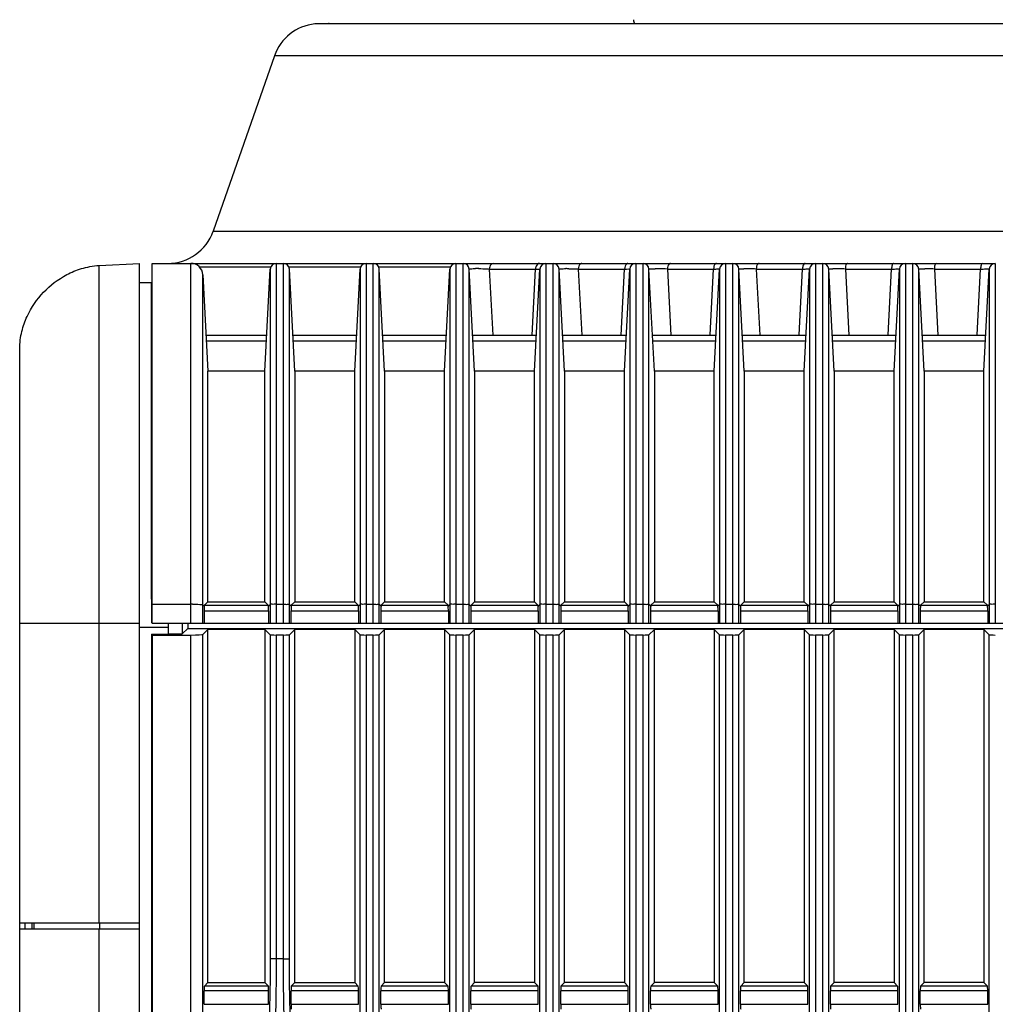
# Model space of a CAD drawing. Units: millimetres. Extents: x 284 to 3038, y 305 to 1884.
# Drawn here: x 1339 to 1420, y 1125 to 1207 of the extents above; entities that cross this region are included whole.
import ezdxf

# ---------------------------------------------------------------- set-up
doc = ezdxf.new("R2010")
doc.units = ezdxf.units.MM
doc.header["$LTSCALE"] = 165
doc.layers.add('00_COMPONENTS', color=7, linetype='Continuous')

msp = doc.modelspace()

# ---------------------------------------------------------------- linework, layer by layer
at = {"color": 7, "linetype": 'Continuous'}
msp.add_arc((1390.71, 1206.821), 0.5, 177.00001, 217.0355, dxfattribs=at)
at = {"layer": '00_COMPONENTS', "color": 7, "linetype": 'Continuous'}
for p, q in [((1446.193, 1206.498), (1363.615, 1206.498)), ((1446.193, 1206.501), (1364.683, 1206.501)), ((1364.804, 1206.52), (1518.282, 1206.52)), ((1360.256, 1203.841), (1355.131, 1189.199)), ((1520.341, 1203.841), (1360.256, 1203.841)), ((1355.131, 1189.199), (1511.694, 1189.199)), ((1345.627, 1186.344), (1348.993, 1186.52)), ((1345.627, 1131.52), (1345.627, 1186.344)), ((1348.993, 677.52), (1348.993, 1186.52)), ((1350.05, 1156.52), (1350.05, 1186.52)), ((1350.05, 1186.52), (1382.878, 1186.52)), ((1353.272, 1156.52), (1353.272, 1186.52)), ((1353.971, 1186.236), (1359.938, 1186.236)), ((1359.443, 1177.52), (1359.89, 1186.046)), ((1359.89, 1186.046), (1359.89, 1156.52)), ((1360.389, 1186.52), (1360.389, 1156.52)), ((1360.997, 1156.52), (1360.997, 1186.52)), ((1361.448, 1186.236), (1367.438, 1186.236)), ((1361.496, 1156.52), (1361.496, 1186.046)), ((1361.943, 1177.52), (1361.496, 1186.046)), ((1366.943, 1177.52), (1367.39, 1186.046)), ((1367.39, 1186.046), (1367.39, 1156.52)), ((1367.889, 1186.52), (1367.889, 1156.52)), ((1368.497, 1156.52), (1368.497, 1186.52)), ((1368.948, 1186.236), (1374.938, 1186.236)), ((1369.443, 1177.52), (1368.996, 1186.046)), ((1368.996, 1156.52), (1368.996, 1186.046)), ((1374.443, 1177.52), (1374.89, 1186.046)), ((1374.89, 1186.046), (1374.89, 1156.52)), ((1375.389, 1186.52), (1375.389, 1156.52)), ((1375.997, 1156.52), (1375.997, 1186.52)), ((1376.943, 1177.52), (1376.496, 1186.046)), ((1376.496, 1156.52), (1376.496, 1186.046)), ((1378.174, 1186.046), (1382.032, 1186.046)), ((1378.174, 1186.046), (1378.459, 1180.52)), ((1381.744, 1180.539), (1382.032, 1186.046)), ((1381.943, 1177.52), (1382.39, 1186.046)), ((1382.39, 1186.046), (1382.39, 1156.52)), ((1382.889, 1186.52), (1382.889, 1156.52)), ((1382.889, 1186.52), (1390.375, 1186.52)), ((1383.497, 1156.52), (1383.497, 1186.52)), ((1384.443, 1177.52), (1383.996, 1186.046)), ((1383.996, 1156.52), (1383.996, 1186.046)), ((1385.6, 1186.046), (1389.458, 1186.046)), ((1385.6, 1186.046), (1385.885, 1180.52)), ((1389.17, 1180.543), (1389.458, 1186.046)), ((1389.443, 1177.52), (1389.89, 1186.046)), ((1389.89, 1186.046), (1389.89, 1156.52)), ((1390.389, 1186.52), (1390.389, 1156.52)), ((1390.389, 1186.52), (1397.876, 1186.52)), ((1390.997, 1156.52), (1390.997, 1186.52)), ((1391.496, 1156.52), (1391.496, 1186.046)), ((1391.943, 1177.52), (1391.496, 1186.046)), ((1393.026, 1186.046), (1396.884, 1186.046)), ((1393.026, 1186.046), (1393.311, 1180.52)), ((1396.597, 1180.546), (1396.884, 1186.046)), ((1396.943, 1177.52), (1397.39, 1186.046)), ((1397.39, 1186.046), (1397.39, 1156.52)), ((1397.889, 1186.52), (1397.889, 1156.52)), ((1397.889, 1186.52), (1405.377, 1186.52)), ((1398.497, 1156.52), (1398.497, 1186.52)), ((1399.443, 1177.52), (1398.996, 1186.046)), ((1398.996, 1156.52), (1398.996, 1186.046)), ((1400.451, 1186.046), (1404.309, 1186.046)), ((1400.451, 1186.046), (1400.737, 1180.52)), ((1404.023, 1180.55), (1404.309, 1186.046)), ((1404.443, 1177.52), (1404.89, 1186.046)), ((1404.89, 1186.046), (1404.89, 1156.52)), ((1405.389, 1186.52), (1405.389, 1156.52)), ((1405.389, 1186.52), (1412.876, 1186.52)), ((1405.997, 1156.52), (1405.997, 1186.52)), ((1406.943, 1177.52), (1406.496, 1186.046)), ((1406.496, 1156.52), (1406.496, 1186.046)), ((1407.877, 1186.046), (1411.735, 1186.046)), ((1407.877, 1186.046), (1408.163, 1180.52)), ((1411.449, 1180.554), (1411.735, 1186.046)), ((1411.943, 1177.52), (1412.39, 1186.046)), ((1412.39, 1186.046), (1412.39, 1156.52)), ((1412.889, 1186.52), (1412.889, 1156.52)), ((1412.889, 1186.52), (1420.377, 1186.52)), ((1413.497, 1156.52), (1413.497, 1186.52)), ((1414.443, 1177.52), (1413.996, 1186.046)), ((1413.996, 1156.52), (1413.996, 1186.046)), ((1415.303, 1186.046), (1419.161, 1186.046)), ((1415.303, 1186.046), (1415.589, 1180.52)), ((1418.876, 1180.558), (1419.161, 1186.046)), ((1419.443, 1177.52), (1419.89, 1186.046)), ((1419.89, 1186.046), (1419.89, 1156.52)), ((1420.389, 1186.52), (1420.389, 1156.52)), ((1354.271, 1185.572), (1354.693, 1177.52)), ((1354.271, 1156.52), (1354.271, 1185.572)), ((1348.993, 1184.92), (1349.977, 1184.92)), ((1349.977, 1158.52), (1349.977, 1184.92)), ((1354.536, 1180.52), (1359.6, 1180.52)), ((1361.786, 1180.52), (1367.1, 1180.52)), ((1369.286, 1180.52), (1374.6, 1180.52)), ((1376.786, 1180.52), (1382.1, 1180.52)), ((1384.286, 1180.52), (1389.6, 1180.52)), ((1391.786, 1180.52), (1397.1, 1180.52)), ((1399.286, 1180.52), (1404.6, 1180.52)), ((1406.786, 1180.52), (1412.1, 1180.52)), ((1414.286, 1180.52), (1419.6, 1180.52)), ((1354.561, 1180.046), (1359.575, 1180.046)), ((1361.811, 1180.046), (1367.075, 1180.046)), ((1369.311, 1180.046), (1374.575, 1180.046)), ((1376.811, 1180.046), (1382.075, 1180.046)), ((1384.311, 1180.046), (1389.575, 1180.046)), ((1391.811, 1180.046), (1397.075, 1180.046)), ((1399.311, 1180.046), (1404.575, 1180.046)), ((1406.811, 1180.046), (1412.075, 1180.046)), ((1414.311, 1180.046), (1419.575, 1180.046)), ((1338.993, 684.687), (1338.993, 1179.353)), ((1354.693, 1158.3), (1354.693, 1177.52)), ((1359.443, 1177.52), (1354.693, 1177.52)), ((1359.443, 1158.3), (1359.443, 1177.52)), ((1361.943, 1177.52), (1361.943, 1158.3)), ((1366.943, 1177.52), (1361.943, 1177.52)), ((1366.943, 1158.3), (1366.943, 1177.52)), ((1369.443, 1177.52), (1369.443, 1158.3)), ((1374.443, 1177.52), (1369.443, 1177.52)), ((1374.443, 1158.3), (1374.443, 1177.52)), ((1376.943, 1177.52), (1376.943, 1158.3)), ((1381.943, 1177.52), (1376.943, 1177.52)), ((1381.943, 1158.3), (1381.943, 1177.52)), ((1384.443, 1177.52), (1384.443, 1158.3)), ((1389.443, 1177.52), (1384.443, 1177.52)), ((1389.443, 1158.3), (1389.443, 1177.52)), ((1391.943, 1177.52), (1391.943, 1158.3)), ((1396.943, 1177.52), (1391.943, 1177.52)), ((1396.943, 1158.3), (1396.943, 1177.52)), ((1399.443, 1177.52), (1399.443, 1158.3)), ((1404.443, 1177.52), (1399.443, 1177.52)), ((1404.443, 1158.3), (1404.443, 1177.52)), ((1406.943, 1177.52), (1406.943, 1158.3)), ((1411.943, 1177.52), (1406.943, 1177.52)), ((1411.943, 1158.3), (1411.943, 1177.52)), ((1414.443, 1177.52), (1414.443, 1158.3)), ((1419.443, 1177.52), (1414.443, 1177.52)), ((1419.443, 1158.3), (1419.443, 1177.52)), ((1349.977, 1158.52), (1349.982, 1158.52)), ((1349.982, 1158.52), (1349.981, 1158.09)), ((1349.981, 1158.09), (1349.981, 1158.021)), ((1350.05, 1158.09), (1353.272, 1158.09)), ((1354.402, 1158.007), (1354.693, 1158.3)), ((1354.693, 1158.3), (1359.443, 1158.3)), ((1359.443, 1158.3), (1359.734, 1158.007)), ((1360.389, 1158.09), (1360.997, 1158.09)), ((1361.652, 1158.007), (1361.943, 1158.3)), ((1361.943, 1158.3), (1366.943, 1158.3)), ((1366.943, 1158.3), (1367.234, 1158.007)), ((1367.889, 1158.09), (1368.497, 1158.09)), ((1369.152, 1158.007), (1369.443, 1158.3)), ((1369.443, 1158.3), (1374.443, 1158.3)), ((1374.443, 1158.3), (1374.734, 1158.007)), ((1375.389, 1158.09), (1375.997, 1158.09)), ((1376.652, 1158.007), (1376.943, 1158.3)), ((1376.943, 1158.3), (1381.943, 1158.3)), ((1381.943, 1158.3), (1382.234, 1158.007)), ((1382.889, 1158.09), (1383.497, 1158.09)), ((1384.152, 1158.007), (1384.443, 1158.3)), ((1384.443, 1158.3), (1389.443, 1158.3)), ((1389.443, 1158.3), (1389.734, 1158.007)), ((1390.389, 1158.09), (1390.997, 1158.09)), ((1391.652, 1158.007), (1391.943, 1158.3)), ((1391.943, 1158.3), (1396.943, 1158.3)), ((1396.943, 1158.3), (1397.234, 1158.007)), ((1397.889, 1158.09), (1398.497, 1158.09)), ((1399.152, 1158.007), (1399.443, 1158.3)), ((1399.443, 1158.3), (1404.443, 1158.3)), ((1404.443, 1158.3), (1404.734, 1158.007)), ((1405.389, 1158.09), (1405.997, 1158.09)), ((1406.652, 1158.007), (1406.943, 1158.3)), ((1406.943, 1158.3), (1411.943, 1158.3)), ((1411.943, 1158.3), (1412.234, 1158.007)), ((1412.889, 1158.09), (1413.497, 1158.09)), ((1414.152, 1158.007), (1414.443, 1158.3)), ((1414.443, 1158.3), (1419.443, 1158.3)), ((1419.443, 1158.3), (1419.734, 1158.007)), ((1349.981, 1158.021), (1349.977, 1156.52)), ((1354.271, 1158.041), (1354.389, 1157.923)), ((1354.378, 1157.534), (1354.378, 1156.52)), ((1354.378, 1157.534), (1359.758, 1157.534)), ((1354.402, 1158.007), (1359.734, 1158.007)), ((1359.747, 1157.923), (1359.89, 1158.065)), ((1359.758, 1157.534), (1359.758, 1156.52)), ((1361.639, 1157.923), (1361.496, 1158.065)), ((1361.628, 1157.534), (1361.628, 1156.52)), ((1361.628, 1157.534), (1367.258, 1157.534)), ((1361.652, 1158.007), (1367.234, 1158.007)), ((1367.247, 1157.923), (1367.39, 1158.065)), ((1367.258, 1157.534), (1367.258, 1156.52)), ((1369.139, 1157.923), (1368.996, 1158.065)), ((1369.128, 1157.534), (1369.128, 1156.52)), ((1369.128, 1157.534), (1374.758, 1157.534)), ((1369.152, 1158.007), (1374.734, 1158.007)), ((1374.747, 1157.923), (1374.89, 1158.065)), ((1374.758, 1157.534), (1374.758, 1156.52)), ((1376.639, 1157.923), (1376.496, 1158.065)), ((1376.628, 1157.534), (1376.628, 1156.52)), ((1376.628, 1157.534), (1382.258, 1157.534)), ((1376.652, 1158.007), (1382.234, 1158.007)), ((1382.247, 1157.923), (1382.39, 1158.065)), ((1382.258, 1157.534), (1382.258, 1156.52)), ((1384.139, 1157.923), (1383.996, 1158.065)), ((1384.128, 1157.534), (1384.128, 1156.52)), ((1384.128, 1157.534), (1389.758, 1157.534)), ((1384.152, 1158.007), (1389.734, 1158.007)), ((1389.747, 1157.923), (1389.89, 1158.065)), ((1389.758, 1157.534), (1389.758, 1156.52)), ((1391.639, 1157.923), (1391.496, 1158.065)), ((1391.628, 1157.534), (1391.628, 1156.52)), ((1391.628, 1157.534), (1397.258, 1157.534)), ((1391.652, 1158.007), (1397.234, 1158.007)), ((1397.247, 1157.923), (1397.39, 1158.065)), ((1397.258, 1157.534), (1397.258, 1156.52)), ((1399.139, 1157.923), (1398.996, 1158.065)), ((1399.128, 1157.534), (1399.128, 1156.52)), ((1399.128, 1157.534), (1404.758, 1157.534)), ((1399.152, 1158.007), (1404.734, 1158.007)), ((1404.747, 1157.923), (1404.89, 1158.065)), ((1404.758, 1157.534), (1404.758, 1156.52)), ((1406.639, 1157.923), (1406.496, 1158.065)), ((1406.628, 1157.534), (1406.628, 1156.52)), ((1406.628, 1157.534), (1412.258, 1157.534)), ((1406.652, 1158.007), (1412.234, 1158.007)), ((1412.247, 1157.923), (1412.39, 1158.065)), ((1412.258, 1157.534), (1412.258, 1156.52)), ((1414.139, 1157.923), (1413.996, 1158.065)), ((1414.128, 1157.534), (1414.128, 1156.52)), ((1414.128, 1157.534), (1419.758, 1157.534)), ((1414.152, 1158.007), (1419.734, 1158.007)), ((1419.747, 1157.923), (1419.89, 1158.065)), ((1419.758, 1157.534), (1419.758, 1156.52)), ((1338.993, 1156.52), (1348.993, 1156.52)), ((1350.05, 1156.52), (1507.736, 1156.52)), ((1351.393, 1156.52), (1351.393, 1155.593)), ((1352.55, 1156.52), (1352.55, 1155.604)), ((1353.022, 1156.52), (1353.022, 1156.076)), ((1348.993, 1156.167), (1351.393, 1156.167)), ((1352.55, 1155.604), (1353.022, 1156.076)), ((1353.022, 1156.076), (1503.364, 1156.076)), ((1354.271, 1155.57), (1354.693, 1155.992)), ((1354.693, 1126.52), (1354.693, 1155.992)), ((1359.443, 1155.992), (1354.693, 1155.992)), ((1359.443, 1155.992), (1359.443, 1126.52)), ((1359.443, 1155.992), (1359.89, 1155.545)), ((1361.496, 1155.545), (1361.943, 1155.992)), ((1361.943, 1126.52), (1361.943, 1155.992)), ((1366.943, 1155.992), (1361.943, 1155.992)), ((1366.943, 1155.992), (1366.943, 1126.52)), ((1366.943, 1155.992), (1367.39, 1155.545)), ((1368.996, 1155.545), (1369.443, 1155.992)), ((1369.443, 1126.52), (1369.443, 1155.992)), ((1374.443, 1155.992), (1369.443, 1155.992)), ((1374.443, 1155.992), (1374.443, 1126.52)), ((1374.443, 1155.992), (1374.89, 1155.545)), ((1376.496, 1155.545), (1376.943, 1155.992)), ((1376.943, 1126.52), (1376.943, 1155.992)), ((1381.943, 1155.992), (1376.943, 1155.992)), ((1381.943, 1155.992), (1381.943, 1126.52)), ((1381.943, 1155.992), (1382.39, 1155.545)), ((1383.996, 1155.545), (1384.443, 1155.992)), ((1384.443, 1126.52), (1384.443, 1155.992)), ((1389.443, 1155.992), (1384.443, 1155.992)), ((1389.443, 1155.992), (1389.443, 1126.52)), ((1389.443, 1155.992), (1389.89, 1155.545)), ((1391.496, 1155.545), (1391.943, 1155.992)), ((1391.943, 1126.52), (1391.943, 1155.992)), ((1396.943, 1155.992), (1391.943, 1155.992)), ((1396.943, 1155.992), (1396.943, 1126.52)), ((1396.943, 1155.992), (1397.39, 1155.545)), ((1398.996, 1155.545), (1399.443, 1155.992)), ((1399.443, 1126.52), (1399.443, 1155.992)), ((1404.443, 1155.992), (1399.443, 1155.992)), ((1404.443, 1155.992), (1404.443, 1126.52)), ((1404.443, 1155.992), (1404.89, 1155.545)), ((1406.496, 1155.545), (1406.943, 1155.992)), ((1406.943, 1126.52), (1406.943, 1155.992)), ((1411.943, 1155.992), (1406.943, 1155.992)), ((1411.943, 1155.992), (1411.943, 1126.52)), ((1411.943, 1155.992), (1412.39, 1155.545)), ((1413.996, 1155.545), (1414.443, 1155.992)), ((1414.443, 1126.52), (1414.443, 1155.992)), ((1419.443, 1155.992), (1414.443, 1155.992)), ((1419.443, 1155.992), (1419.443, 1126.52)), ((1419.443, 1155.992), (1419.89, 1155.545)), ((1349.977, 1155.593), (1349.977, 708.447)), ((1349.977, 1155.593), (1351.393, 1155.593)), ((1349.977, 1155.593), (1350.05, 1155.52)), ((1350.05, 1155.52), (1350.05, 708.52)), ((1350.05, 1155.52), (1353.272, 1155.52)), ((1351.393, 1155.604), (1352.55, 1155.604)), ((1353.272, 708.52), (1353.272, 1155.52)), ((1354.271, 708.47), (1354.271, 1155.57)), ((1359.89, 1155.545), (1359.89, 1128.517)), ((1360.389, 1155.52), (1360.389, 1128.517)), ((1360.997, 1155.52), (1360.389, 1155.52)), ((1360.997, 1128.517), (1360.997, 1155.52)), ((1361.496, 1128.517), (1361.496, 1155.545)), ((1367.39, 708.495), (1367.39, 1155.545)), ((1367.889, 1155.52), (1367.889, 708.52)), ((1368.497, 1155.52), (1367.889, 1155.52)), ((1368.497, 708.52), (1368.497, 1155.52)), ((1368.996, 708.495), (1368.996, 1155.545)), ((1374.89, 708.495), (1374.89, 1155.545)), ((1375.389, 1155.52), (1375.389, 708.52)), ((1375.997, 1155.52), (1375.389, 1155.52)), ((1375.997, 708.52), (1375.997, 1155.52)), ((1376.496, 708.495), (1376.496, 1155.545)), ((1382.39, 708.495), (1382.39, 1155.545)), ((1382.889, 1155.52), (1382.889, 708.52)), ((1383.497, 1155.52), (1382.889, 1155.52)), ((1383.497, 708.52), (1383.497, 1155.52)), ((1383.996, 708.495), (1383.996, 1155.545)), ((1389.89, 708.495), (1389.89, 1155.545)), ((1390.389, 1155.52), (1390.389, 708.52)), ((1390.997, 1155.52), (1390.389, 1155.52)), ((1390.997, 708.52), (1390.997, 1155.52)), ((1391.496, 708.495), (1391.496, 1155.545)), ((1397.39, 708.495), (1397.39, 1155.545)), ((1397.889, 1155.52), (1397.889, 708.52)), ((1398.497, 1155.52), (1397.889, 1155.52)), ((1398.497, 708.52), (1398.497, 1155.52)), ((1398.996, 708.495), (1398.996, 1155.545)), ((1404.89, 708.495), (1404.89, 1155.545)), ((1405.389, 1155.52), (1405.389, 708.52)), ((1405.997, 1155.52), (1405.389, 1155.52)), ((1405.997, 708.52), (1405.997, 1155.52)), ((1406.496, 708.495), (1406.496, 1155.545)), ((1412.39, 708.495), (1412.39, 1155.545)), ((1412.889, 1155.52), (1412.889, 708.52)), ((1413.497, 1155.52), (1412.889, 1155.52)), ((1413.497, 708.52), (1413.497, 1155.52)), ((1413.996, 708.495), (1413.996, 1155.545)), ((1419.89, 708.495), (1419.89, 1155.545)), ((1338.993, 1131.52), (1348.993, 1131.52)), ((1338.993, 1131.02), (1348.993, 1131.02)), ((1339.462, 1131.02), (1339.462, 1131.52)), ((1339.993, 1131.52), (1339.993, 1131.02)), ((1340.193, 1131.02), (1340.193, 1131.52)), ((1345.627, 733.02), (1345.627, 1131.02)), ((1345.689, 1131.02), (1345.689, 1131.52))]:
    msp.add_line(p, q, dxfattribs=at)
at = {"layer": '00_COMPONENTS', "linetype": 'Continuous'}
for p, q in [((1360.389, 1128.517), (1359.89, 1128.517)), ((1360.997, 1128.517), (1361.496, 1128.517)), ((1354.693, 1126.52), (1354.398, 1126.226)), ((1359.738, 1126.226), (1354.398, 1126.226)), ((1354.693, 1126.52), (1359.443, 1126.52)), ((1359.443, 1126.52), (1359.738, 1126.226)), ((1361.943, 1126.52), (1361.648, 1126.226)), ((1367.238, 1126.226), (1361.648, 1126.226)), ((1361.943, 1126.52), (1366.943, 1126.52)), ((1366.943, 1126.52), (1367.238, 1126.226)), ((1369.443, 1126.52), (1369.148, 1126.226)), ((1374.738, 1126.226), (1369.148, 1126.226)), ((1374.443, 1126.52), (1369.443, 1126.52)), ((1374.443, 1126.52), (1374.738, 1126.226)), ((1376.943, 1126.52), (1376.648, 1126.226)), ((1382.238, 1126.226), (1376.648, 1126.226)), ((1381.943, 1126.52), (1376.943, 1126.52)), ((1381.943, 1126.52), (1382.238, 1126.226)), ((1384.443, 1126.52), (1384.148, 1126.226)), ((1389.738, 1126.226), (1384.148, 1126.226)), ((1389.443, 1126.52), (1384.443, 1126.52)), ((1389.443, 1126.52), (1389.738, 1126.226)), ((1391.943, 1126.52), (1391.648, 1126.226)), ((1397.238, 1126.226), (1391.648, 1126.226)), ((1396.943, 1126.52), (1391.943, 1126.52)), ((1396.943, 1126.52), (1397.238, 1126.226)), ((1399.443, 1126.52), (1399.148, 1126.226)), ((1404.738, 1126.226), (1399.148, 1126.226)), ((1404.443, 1126.52), (1399.443, 1126.52)), ((1404.443, 1126.52), (1404.738, 1126.226)), ((1406.943, 1126.52), (1406.648, 1126.226)), ((1412.238, 1126.226), (1406.648, 1126.226)), ((1411.943, 1126.52), (1406.943, 1126.52)), ((1411.943, 1126.52), (1412.238, 1126.226)), ((1414.443, 1126.52), (1414.148, 1126.226)), ((1419.738, 1126.226), (1414.148, 1126.226)), ((1419.443, 1126.52), (1414.443, 1126.52)), ((1419.443, 1126.52), (1419.738, 1126.226)), ((1354.379, 1124.714), (1354.379, 1125.826)), ((1359.757, 1125.826), (1354.379, 1125.826)), ((1359.757, 1124.714), (1359.757, 1125.826)), ((1361.629, 1124.714), (1361.629, 1125.826)), ((1367.257, 1125.826), (1361.629, 1125.826)), ((1367.257, 1124.714), (1367.257, 1125.826)), ((1369.129, 1124.714), (1369.129, 1125.826)), ((1374.757, 1125.826), (1369.129, 1125.826)), ((1374.757, 1124.714), (1374.757, 1125.826)), ((1376.629, 1124.714), (1376.629, 1125.826)), ((1382.257, 1125.826), (1376.629, 1125.826)), ((1382.257, 1124.714), (1382.257, 1125.826)), ((1384.129, 1124.714), (1384.129, 1125.826)), ((1389.757, 1125.826), (1384.129, 1125.826)), ((1389.757, 1124.714), (1389.757, 1125.826)), ((1391.629, 1124.714), (1391.629, 1125.826)), ((1397.257, 1125.826), (1391.629, 1125.826)), ((1397.257, 1124.714), (1397.257, 1125.826)), ((1404.757, 1125.826), (1399.129, 1125.826)), ((1399.129, 1124.714), (1399.129, 1125.826)), ((1404.757, 1124.714), (1404.757, 1125.826)), ((1412.257, 1125.826), (1406.629, 1125.826)), ((1406.629, 1124.714), (1406.629, 1125.826)), ((1412.257, 1124.714), (1412.257, 1125.826)), ((1419.757, 1125.826), (1414.129, 1125.826)), ((1414.129, 1124.714), (1414.129, 1125.826)), ((1419.757, 1124.714), (1419.757, 1125.826)), ((1354.379, 1124.714), (1359.757, 1124.714)), ((1361.629, 1124.714), (1367.257, 1124.714)), ((1369.129, 1124.714), (1374.757, 1124.714)), ((1376.629, 1124.714), (1382.257, 1124.714)), ((1384.129, 1124.714), (1389.757, 1124.714)), ((1391.629, 1124.714), (1397.257, 1124.714)), ((1399.129, 1124.714), (1404.757, 1124.714)), ((1406.629, 1124.714), (1412.257, 1124.714)), ((1414.129, 1124.714), (1419.757, 1124.714))]:
    msp.add_line(p, q, dxfattribs=at)
at = {"layer": '00_COMPONENTS', "color": 7, "linetype": 'Continuous'}
for centre, radius, start, end in [((1364.031, 1202.52), 4, 95.96658, 160.70995), ((1364.804, 1206.22), 0.3, 90, 104.61836), ((1351.355, 1190.52), 4, 270, 340.70995), ((1353.272, 1185.52), 1, 3, 90), ((1360.389, 1186.02), 0.5, 90, 177), ((1360.997, 1186.02), 0.5, 3, 90), ((1367.889, 1186.02), 0.5, 90, 177), ((1368.497, 1186.02), 0.5, 3, 90), ((1375.389, 1186.02), 0.5, 90, 177), ((1375.997, 1186.02), 0.5, 3, 90), ((1377.094, 1172.232), 13.853, 89.20761, 90.2616), ((1382.795, 1186.021), 0.764, 171.00953, 178.07364), ((1382.889, 1186.02), 0.5, 90, 177), ((1383.497, 1186.02), 0.5, 3, 90), ((1384.547, 1171.036), 15.043, 89.50748, 89.99421), ((1384.528, 1168.758), 17.321, 89.06749, 89.51035), ((1390.389, 1186.02), 0.5, 90, 177), ((1390.997, 1186.02), 0.5, 3, 90), ((1392.003, 1169.09), 16.984, 89.14772, 89.97983), ((1392.005, 1167.077), 18.997, 86.92012, 89.24422), ((1397.889, 1186.02), 0.5, 90, 177), ((1398.497, 1186.02), 0.5, 3, 90), ((1399.474, 1171.573), 14.497, 89.77316, 90.2316), ((1399.451, 1166.667), 19.404, 89.00921, 89.76256), ((1399.433, 1164.377), 21.693, 87.30925, 89.06642), ((1405.389, 1186.02), 0.5, 90, 177), ((1405.997, 1186.02), 0.5, 3, 90), ((1406.936, 1173.464), 12.603, 89.9889, 90.49081), ((1406.922, 1166.082), 19.985, 88.84472, 89.95424), ((1406.861, 1161.651), 24.417, 87.61468, 88.91126), ((1412.889, 1186.02), 0.5, 90, 177), ((1413.497, 1186.02), 0.5, 3, 90), ((1414.361, 1163.413), 22.652, 88.96462, 89.59822), ((1414.292, 1159.022), 27.043, 87.85629, 88.98625), ((1420.389, 1186.02), 0.5, 90, 177), ((1353.272, 1139.17), 18.92, 89.54187, 89.99991)]:
    msp.add_arc(centre, radius, start, end, dxfattribs=at)
at = {"layer": '00_COMPONENTS', "linetype": 'Continuous'}
msp.add_arc((1360.693, 1114.52), 14, 88.75639, 91.24361, dxfattribs=at)
at = {"layer": '00_COMPONENTS', "color": 7, "linetype": 'Continuous'}
for centre, major_axis, ratio, start_param, end_param in [((1354.405, 1157.508), (-0.001, 0.5), 0.052336, 0.590829, 1.518293), ((1359.731, 1157.508), (0.001, 0.5), 0.052336, 4.764893, 5.692357), ((1361.655, 1157.508), (-0.001, 0.5), 0.052336, 0.590829, 1.518293), ((1367.231, 1157.508), (0.001, 0.5), 0.052336, 4.764893, 5.692357), ((1369.155, 1157.508), (-0.001, 0.5), 0.052336, 0.590829, 1.518293), ((1374.731, 1157.508), (0.001, 0.5), 0.052336, 4.764893, 5.692357), ((1376.655, 1157.508), (-0.001, 0.5), 0.052336, 0.590829, 1.518293), ((1382.231, 1157.508), (0.001, 0.5), 0.052336, 4.764893, 5.692357), ((1384.155, 1157.508), (-0.001, 0.5), 0.052336, 0.590829, 1.518293), ((1389.731, 1157.508), (0.001, 0.5), 0.052336, 4.764893, 5.692357), ((1391.655, 1157.508), (-0.001, 0.5), 0.052336, 0.590829, 1.518293), ((1397.231, 1157.508), (0.001, 0.5), 0.052336, 4.764893, 5.692357), ((1399.155, 1157.508), (-0.001, 0.5), 0.052336, 0.590829, 1.518293), ((1404.731, 1157.508), (0.001, 0.5), 0.052336, 4.764893, 5.692357), ((1406.655, 1157.508), (-0.001, 0.5), 0.052336, 0.590829, 1.518293), ((1412.231, 1157.508), (0.001, 0.5), 0.052336, 4.764893, 5.692357), ((1414.155, 1157.508), (-0.001, 0.5), 0.052336, 0.590829, 1.518293), ((1419.731, 1157.508), (0.001, 0.5), 0.052336, 4.764893, 5.692357), ((1353.272, 1155.572), (1, 0), 0.052408, 4.712389, 6.230825), ((1360.389, 1155.546), (0.5, 0), 0.052408, 3.193953, 4.712389), ((1360.997, 1155.546), (0.5, 0), 0.052408, 4.712389, 6.230825), ((1367.889, 1155.546), (0.5, 0), 0.052408, 3.193953, 4.712389), ((1368.497, 1155.546), (0.5, 0), 0.052408, 4.712389, 6.230825), ((1375.389, 1155.546), (0.5, 0), 0.052408, 3.193953, 4.712389), ((1375.997, 1155.546), (0.5, 0), 0.052408, 4.712389, 6.230825), ((1382.889, 1155.546), (0.5, 0), 0.052408, 3.193953, 4.712389), ((1383.497, 1155.546), (0.5, 0), 0.052408, 4.712389, 6.230825), ((1390.389, 1155.546), (0.5, 0), 0.052408, 3.193953, 4.712389), ((1390.997, 1155.546), (0.5, 0), 0.052408, 4.712389, 6.230825), ((1397.889, 1155.546), (0.5, 0), 0.052408, 3.193953, 4.712389), ((1398.497, 1155.546), (0.5, 0), 0.052408, 4.712389, 6.230825), ((1405.389, 1155.546), (0.5, 0), 0.052408, 3.193953, 4.712389), ((1405.997, 1155.546), (0.5, 0), 0.052408, 4.712389, 6.230825), ((1412.889, 1155.546), (0.5, 0), 0.052408, 3.193953, 4.712389), ((1413.497, 1155.546), (0.5, 0), 0.052408, 4.712389, 6.230825), ((1420.389, 1155.546), (0.5, 0), 0.052408, 3.193953, 4.712389)]:
    msp.add_ellipse(centre, major_axis=major_axis, ratio=ratio, start_param=start_param, end_param=end_param, dxfattribs=at)
at = {"layer": '00_COMPONENTS', "linetype": 'Continuous'}
for centre, start_param, end_param in [((1354.4, 1125.826), 0.05236, 1.570796), ((1359.736, 1125.826), 4.712389, 6.230825), ((1361.65, 1125.826), 0.05236, 1.570796), ((1367.236, 1125.826), 4.712389, 6.230825), ((1369.15, 1125.826), 0.05236, 1.570796), ((1374.736, 1125.826), 4.712389, 6.230825), ((1376.65, 1125.826), 0.05236, 1.570796), ((1382.236, 1125.826), 4.712389, 6.230825), ((1384.15, 1125.826), 0.05236, 1.570796), ((1389.736, 1125.826), 4.712389, 6.230825), ((1391.65, 1125.826), 0.05236, 1.570796), ((1397.236, 1125.826), 4.712389, 6.230825), ((1399.15, 1125.826), 0.05236, 1.570796), ((1404.736, 1125.826), 4.712389, 6.230825), ((1406.65, 1125.826), 0.05236, 1.570796), ((1412.236, 1125.826), 4.712389, 6.230825), ((1414.15, 1125.826), 0.05236, 1.570796), ((1419.736, 1125.826), 4.712389, 6.230825), ((1361.65, 1124.714), 1.570796, 3.089233), ((1369.15, 1124.714), 1.570796, 3.089233), ((1376.65, 1124.714), 1.570796, 3.089233), ((1384.15, 1124.714), 1.570796, 3.089233), ((1391.65, 1124.714), 1.570796, 3.089233), ((1399.15, 1124.714), 1.570796, 3.089233), ((1406.65, 1124.714), 1.570796, 3.089233), ((1414.15, 1124.714), 1.570796, 3.089233)]:
    msp.add_ellipse(centre, major_axis=(0, 0.4), ratio=0.052408, start_param=start_param, end_param=end_param, dxfattribs=at)
at = {"layer": '00_COMPONENTS', "color": 7, "linetype": 'Continuous'}
for points, knots in [([(1338.993, 1179.353), (1338.993, 1179.907), (1339.137, 1180.877), (1339.732, 1182.527), (1340.896, 1184.19), (1342.496, 1185.439), (1344.112, 1186.12), (1345.074, 1186.315), (1345.627, 1186.344)], [0, 0, 0, 0, 0.125, 0.25, 0.5, 0.75, 0.875, 1, 1, 1, 1]), ([(1376.496, 1186.046), (1376.496, 1186.05), (1376.512, 1186.058), (1376.523, 1186.059), (1376.532, 1186.061)], [0, 0, 0, 0, 0.295351, 1, 1, 1, 1]), ([(1376.532, 1186.061), (1376.556, 1186.066), (1376.722, 1186.083), (1376.889, 1186.084), (1377.03, 1186.085)], [0, 0, 0, 0, 0.148368, 1, 1, 1, 1]), ([(1377.285, 1186.084), (1377.517, 1186.081), (1377.814, 1186.071), (1378.11, 1186.051), (1378.174, 1186.046)], [0, 0, 0, 0, 0.782337, 1, 1, 1, 1]), ([(1378.513, 1186.52), (1378.372, 1186.52), (1378.201, 1186.304), (1378.176, 1186.108), (1378.174, 1186.046)], [0, 0, 0, 0, 0.695426, 1, 1, 1, 1]), ([(1382.032, 1186.046), (1382.076, 1186.047), (1382.192, 1186.048), (1382.309, 1186.053), (1382.382, 1186.048)], [0, 0, 0, 0, 0.375439, 1, 1, 1, 1]), ([(1382.352, 1186.52), (1382.234, 1186.52), (1382.087, 1186.353), (1382.049, 1186.192), (1382.041, 1186.14)], [0, 0, 0, 0, 0.691265, 1, 1, 1, 1]), ([(1383.996, 1186.046), (1383.996, 1186.05), (1384.013, 1186.056), (1384.024, 1186.058), (1384.033, 1186.06)], [0, 0, 0, 0, 0.285437, 1, 1, 1, 1]), ([(1384.033, 1186.06), (1384.059, 1186.064), (1384.23, 1186.078), (1384.402, 1186.079), (1384.548, 1186.079)], [0, 0, 0, 0, 0.148856, 1, 1, 1, 1]), ([(1384.81, 1186.076), (1385.014, 1186.073), (1385.277, 1186.065), (1385.541, 1186.05), (1385.6, 1186.046)], [0, 0, 0, 0, 0.774647, 1, 1, 1, 1]), ([(1385.902, 1186.52), (1385.863, 1186.52), (1385.665, 1186.447), (1385.605, 1186.205), (1385.6, 1186.046)], [0, 0, 0, 0, 0.197731, 1, 1, 1, 1]), ([(1389.741, 1186.52), (1389.704, 1186.52), (1389.511, 1186.442), (1389.462, 1186.204), (1389.458, 1186.046)], [0, 0, 0, 0, 0.189991, 1, 1, 1, 1]), ([(1389.458, 1186.046), (1389.51, 1186.047), (1389.651, 1186.048), (1389.792, 1186.054), (1389.88, 1186.048)], [0, 0, 0, 0, 0.371881, 1, 1, 1, 1]), ([(1391.496, 1186.046), (1391.496, 1186.05), (1391.512, 1186.055), (1391.522, 1186.056), (1391.531, 1186.058)], [0, 0, 0, 0, 0.281318, 1, 1, 1, 1]), ([(1391.531, 1186.058), (1391.554, 1186.061), (1391.713, 1186.074), (1391.873, 1186.074), (1392.009, 1186.074)], [0, 0, 0, 0, 0.147943, 1, 1, 1, 1]), ([(1393.291, 1186.52), (1393.256, 1186.52), (1393.068, 1186.436), (1393.03, 1186.203), (1393.026, 1186.046)], [0, 0, 0, 0, 0.182542, 1, 1, 1, 1]), ([(1397.13, 1186.52), (1397.097, 1186.52), (1396.915, 1186.43), (1396.888, 1186.201), (1396.884, 1186.046)], [0, 0, 0, 0, 0.174178, 1, 1, 1, 1]), ([(1396.884, 1186.046), (1396.946, 1186.047), (1397.111, 1186.048), (1397.278, 1186.057), (1397.381, 1186.048)], [0, 0, 0, 0, 0.373561, 1, 1, 1, 1]), ([(1398.996, 1186.046), (1398.996, 1186.05), (1399.014, 1186.054), (1399.023, 1186.056), (1399.032, 1186.057)], [0, 0, 0, 0, 0.275205, 1, 1, 1, 1]), ([(1399.032, 1186.057), (1399.052, 1186.059), (1399.179, 1186.069), (1399.307, 1186.07), (1399.415, 1186.07)], [0, 0, 0, 0, 0.154172, 1, 1, 1, 1]), ([(1400.68, 1186.52), (1400.649, 1186.52), (1400.473, 1186.424), (1400.455, 1186.2), (1400.451, 1186.046)], [0, 0, 0, 0, 0.166167, 1, 1, 1, 1]), ([(1404.309, 1186.046), (1404.381, 1186.048), (1404.571, 1186.048), (1404.763, 1186.061), (1404.882, 1186.048)], [0, 0, 0, 0, 0.373481, 1, 1, 1, 1]), ([(1404.518, 1186.52), (1404.498, 1186.52), (1404.379, 1186.469), (1404.347, 1186.328), (1404.328, 1186.229)], [0, 0, 0, 0, 0.1712, 1, 1, 1, 1]), ([(1406.496, 1186.046), (1406.496, 1186.05), (1406.515, 1186.053), (1406.525, 1186.055), (1406.534, 1186.056)], [0, 0, 0, 0, 0.270171, 1, 1, 1, 1]), ([(1406.534, 1186.056), (1406.55, 1186.058), (1406.648, 1186.065), (1406.746, 1186.066), (1406.828, 1186.067)], [0, 0, 0, 0, 0.162826, 1, 1, 1, 1]), ([(1408.069, 1186.52), (1408.042, 1186.52), (1407.881, 1186.408), (1407.88, 1186.198), (1407.877, 1186.046)], [0, 0, 0, 0, 0.14873, 1, 1, 1, 1]), ([(1411.814, 1186.441), (1411.802, 1186.417), (1411.752, 1186.291), (1411.737, 1186.154), (1411.735, 1186.046)], [0, 0, 0, 0, 0.201191, 1, 1, 1, 1]), ([(1411.735, 1186.046), (1411.815, 1186.048), (1412.03, 1186.048), (1412.246, 1186.063), (1412.381, 1186.048)], [0, 0, 0, 0, 0.3694, 1, 1, 1, 1]), ([(1411.907, 1186.52), (1411.89, 1186.52), (1411.849, 1186.499), (1411.826, 1186.463), (1411.814, 1186.441)], [0, 0, 0, 0, 0.415285, 1, 1, 1, 1]), ([(1413.996, 1186.046), (1413.996, 1186.05), (1414.014, 1186.052), (1414.022, 1186.054), (1414.031, 1186.055)], [0, 0, 0, 0, 0.268461, 1, 1, 1, 1]), ([(1414.031, 1186.055), (1414.046, 1186.056), (1414.081, 1186.059), (1414.116, 1186.06), (1414.137, 1186.061)], [0, 0, 0, 0, 0.420566, 1, 1, 1, 1]), ([(1414.137, 1186.061), (1414.162, 1186.062), (1414.29, 1186.065), (1414.417, 1186.065), (1414.52, 1186.064)], [0, 0, 0, 0, 0.198982, 1, 1, 1, 1]), ([(1415.457, 1186.52), (1415.4, 1186.52), (1415.315, 1186.305), (1415.305, 1186.16), (1415.303, 1186.046)], [0, 0, 0, 0, 0.33812, 1, 1, 1, 1]), ([(1419.296, 1186.52), (1419.241, 1186.52), (1419.174, 1186.297), (1419.163, 1186.159), (1419.161, 1186.046)], [0, 0, 0, 0, 0.328436, 1, 1, 1, 1]), ([(1419.161, 1186.046), (1419.231, 1186.048), (1419.449, 1186.051), (1419.667, 1186.055), (1419.816, 1186.052)], [0, 0, 0, 0, 0.320348, 1, 1, 1, 1]), ([(1419.816, 1186.052), (1419.829, 1186.051), (1419.851, 1186.051), (1419.874, 1186.05), (1419.882, 1186.049)], [0, 0, 0, 0, 0.623506, 1, 1, 1, 1]), ([(1353.424, 1158.09), (1353.62, 1158.088), (1353.887, 1158.094), (1354.154, 1158.055), (1354.253, 1158.059), (1354.271, 1158.041)], [0, 0, 0, 0, 0.694442, 0.909182, 1, 1, 1, 1]), ([(1360.389, 1158.09), (1360.274, 1158.09), (1360.123, 1158.06), (1359.927, 1158.102), (1359.89, 1158.065)], [0, 0, 0, 0, 0.687973, 1, 1, 1, 1]), ([(1360.997, 1158.09), (1361.112, 1158.09), (1361.263, 1158.06), (1361.459, 1158.102), (1361.496, 1158.065)], [0, 0, 0, 0, 0.687973, 1, 1, 1, 1]), ([(1367.889, 1158.09), (1367.774, 1158.09), (1367.623, 1158.06), (1367.427, 1158.102), (1367.39, 1158.065)], [0, 0, 0, 0, 0.687973, 1, 1, 1, 1]), ([(1368.497, 1158.09), (1368.612, 1158.09), (1368.763, 1158.06), (1368.959, 1158.102), (1368.996, 1158.065)], [0, 0, 0, 0, 0.687973, 1, 1, 1, 1]), ([(1375.389, 1158.09), (1375.274, 1158.09), (1375.123, 1158.06), (1374.927, 1158.102), (1374.89, 1158.065)], [0, 0, 0, 0, 0.687973, 1, 1, 1, 1]), ([(1375.997, 1158.09), (1376.112, 1158.09), (1376.263, 1158.06), (1376.459, 1158.102), (1376.496, 1158.065)], [0, 0, 0, 0, 0.687973, 1, 1, 1, 1]), ([(1382.889, 1158.09), (1382.774, 1158.09), (1382.623, 1158.06), (1382.427, 1158.102), (1382.39, 1158.065)], [0, 0, 0, 0, 0.687973, 1, 1, 1, 1]), ([(1383.497, 1158.09), (1383.612, 1158.09), (1383.763, 1158.06), (1383.959, 1158.102), (1383.996, 1158.065)], [0, 0, 0, 0, 0.687973, 1, 1, 1, 1]), ([(1390.389, 1158.09), (1390.274, 1158.09), (1390.123, 1158.06), (1389.927, 1158.102), (1389.89, 1158.065)], [0, 0, 0, 0, 0.687973, 1, 1, 1, 1]), ([(1390.997, 1158.09), (1391.112, 1158.09), (1391.263, 1158.06), (1391.459, 1158.102), (1391.496, 1158.065)], [0, 0, 0, 0, 0.687973, 1, 1, 1, 1]), ([(1397.889, 1158.09), (1397.774, 1158.09), (1397.623, 1158.06), (1397.427, 1158.102), (1397.39, 1158.065)], [0, 0, 0, 0, 0.687973, 1, 1, 1, 1]), ([(1398.497, 1158.09), (1398.612, 1158.09), (1398.763, 1158.06), (1398.959, 1158.102), (1398.996, 1158.065)], [0, 0, 0, 0, 0.687973, 1, 1, 1, 1]), ([(1405.389, 1158.09), (1405.274, 1158.09), (1405.123, 1158.06), (1404.927, 1158.102), (1404.89, 1158.065)], [0, 0, 0, 0, 0.687973, 1, 1, 1, 1]), ([(1405.997, 1158.09), (1406.112, 1158.09), (1406.263, 1158.06), (1406.459, 1158.102), (1406.496, 1158.065)], [0, 0, 0, 0, 0.687973, 1, 1, 1, 1]), ([(1412.889, 1158.09), (1412.774, 1158.09), (1412.623, 1158.06), (1412.427, 1158.102), (1412.39, 1158.065)], [0, 0, 0, 0, 0.687973, 1, 1, 1, 1]), ([(1413.497, 1158.09), (1413.612, 1158.09), (1413.763, 1158.06), (1413.959, 1158.102), (1413.996, 1158.065)], [0, 0, 0, 0, 0.687973, 1, 1, 1, 1]), ([(1420.389, 1158.09), (1420.274, 1158.09), (1420.123, 1158.06), (1419.927, 1158.102), (1419.89, 1158.065)], [0, 0, 0, 0, 0.687973, 1, 1, 1, 1]), ([(1354.402, 1158.007), (1354.397, 1158.002), (1354.392, 1157.967), (1354.391, 1157.935), (1354.39, 1157.908)], [0, 0, 0, 0, 0.19659, 1, 1, 1, 1]), ([(1359.734, 1158.007), (1359.739, 1158.002), (1359.744, 1157.967), (1359.745, 1157.935), (1359.746, 1157.908)], [0, 0, 0, 0, 0.19659, 1, 1, 1, 1]), ([(1361.652, 1158.007), (1361.647, 1158.002), (1361.642, 1157.967), (1361.641, 1157.935), (1361.64, 1157.908)], [0, 0, 0, 0, 0.19659, 1, 1, 1, 1]), ([(1367.234, 1158.007), (1367.239, 1158.002), (1367.244, 1157.967), (1367.245, 1157.935), (1367.246, 1157.908)], [0, 0, 0, 0, 0.19659, 1, 1, 1, 1]), ([(1369.152, 1158.007), (1369.147, 1158.002), (1369.142, 1157.967), (1369.141, 1157.935), (1369.14, 1157.908)], [0, 0, 0, 0, 0.19659, 1, 1, 1, 1]), ([(1374.734, 1158.007), (1374.739, 1158.002), (1374.744, 1157.967), (1374.745, 1157.935), (1374.746, 1157.908)], [0, 0, 0, 0, 0.19659, 1, 1, 1, 1]), ([(1376.652, 1158.007), (1376.647, 1158.002), (1376.642, 1157.967), (1376.641, 1157.935), (1376.64, 1157.908)], [0, 0, 0, 0, 0.19659, 1, 1, 1, 1]), ([(1382.234, 1158.007), (1382.239, 1158.002), (1382.244, 1157.967), (1382.245, 1157.935), (1382.246, 1157.908)], [0, 0, 0, 0, 0.19659, 1, 1, 1, 1]), ([(1384.152, 1158.007), (1384.147, 1158.002), (1384.142, 1157.967), (1384.141, 1157.935), (1384.14, 1157.908)], [0, 0, 0, 0, 0.19659, 1, 1, 1, 1]), ([(1389.734, 1158.007), (1389.739, 1158.002), (1389.744, 1157.967), (1389.745, 1157.935), (1389.746, 1157.908)], [0, 0, 0, 0, 0.19659, 1, 1, 1, 1]), ([(1391.652, 1158.007), (1391.647, 1158.002), (1391.642, 1157.967), (1391.641, 1157.935), (1391.64, 1157.908)], [0, 0, 0, 0, 0.19659, 1, 1, 1, 1]), ([(1397.234, 1158.007), (1397.239, 1158.002), (1397.244, 1157.967), (1397.245, 1157.935), (1397.246, 1157.908)], [0, 0, 0, 0, 0.19659, 1, 1, 1, 1]), ([(1399.152, 1158.007), (1399.147, 1158.002), (1399.142, 1157.967), (1399.141, 1157.935), (1399.14, 1157.908)], [0, 0, 0, 0, 0.19659, 1, 1, 1, 1]), ([(1404.734, 1158.007), (1404.739, 1158.002), (1404.744, 1157.967), (1404.745, 1157.935), (1404.746, 1157.908)], [0, 0, 0, 0, 0.19659, 1, 1, 1, 1]), ([(1406.652, 1158.007), (1406.647, 1158.002), (1406.642, 1157.967), (1406.641, 1157.935), (1406.64, 1157.908)], [0, 0, 0, 0, 0.19659, 1, 1, 1, 1]), ([(1412.234, 1158.007), (1412.239, 1158.002), (1412.244, 1157.967), (1412.245, 1157.935), (1412.246, 1157.908)], [0, 0, 0, 0, 0.19659, 1, 1, 1, 1]), ([(1414.152, 1158.007), (1414.147, 1158.002), (1414.142, 1157.967), (1414.141, 1157.935), (1414.14, 1157.908)], [0, 0, 0, 0, 0.19659, 1, 1, 1, 1]), ([(1419.734, 1158.007), (1419.739, 1158.002), (1419.744, 1157.967), (1419.745, 1157.935), (1419.746, 1157.908)], [0, 0, 0, 0, 0.19659, 1, 1, 1, 1])]:
    msp.add_open_spline(points, degree=3, knots=knots, dxfattribs=at)
msp.add_open_spline([(1404.328, 1186.229), (1404.317, 1186.169), (1404.311, 1186.108), (1404.309, 1186.046)], degree=3, dxfattribs=at)
at = {"layer": '00_COMPONENTS', "linetype": 'Continuous'}
for points, knots in [([(1359.89, 1128.517), (1359.89, 1127.428), (1359.875, 1125.847), (1359.819, 1123.839), (1359.768, 1122.556), (1359.699, 1121.525), (1359.638, 1120.698), (1359.549, 1120.29), (1359.507, 1119.974), (1359.443, 1119.969)], [0, 0, 0, 0, 0.380455, 0.552291, 0.702967, 0.826878, 0.919518, 0.977611, 1, 1, 1, 1]), ([(1360.389, 1128.517), (1360.391, 1127.367), (1360.378, 1125.697), (1360.33, 1123.572), (1360.284, 1122.224), (1360.23, 1121.109), (1360.172, 1120.291), (1360.116, 1119.772), (1360.065, 1119.554), (1360.032, 1119.476), (1360.012, 1119.473)], [0, 0, 0, 0, 0.380301, 0.55214, 0.702883, 0.826895, 0.919605, 0.977652, 0.993107, 1, 1, 1, 1]), ([(1361.374, 1119.473), (1361.354, 1119.476), (1361.321, 1119.554), (1361.27, 1119.772), (1361.214, 1120.291), (1361.156, 1121.109), (1361.102, 1122.224), (1361.056, 1123.572), (1361.008, 1125.697), (1360.995, 1127.367), (1360.997, 1128.517)], [0, 0, 0, 0, 0.006893, 0.022348, 0.080395, 0.173105, 0.297117, 0.44786, 0.619699, 1, 1, 1, 1]), ([(1361.943, 1119.969), (1361.879, 1119.974), (1361.837, 1120.29), (1361.748, 1120.698), (1361.687, 1121.525), (1361.618, 1122.556), (1361.567, 1123.839), (1361.511, 1125.847), (1361.496, 1127.428), (1361.496, 1128.517)], [0, 0, 0, 0, 0.022389, 0.080482, 0.173122, 0.297033, 0.447709, 0.619545, 1, 1, 1, 1])]:
    msp.add_open_spline(points, degree=3, knots=knots, dxfattribs=at)

doc.saveas('drawing.dxf')
